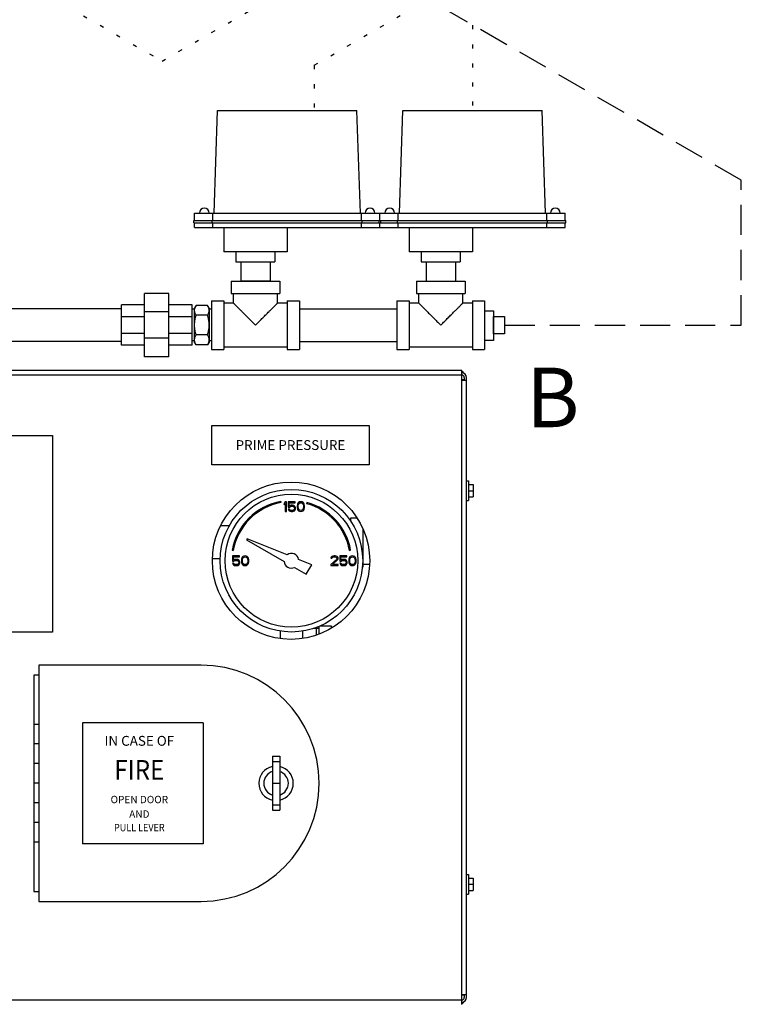
# Model space of a CAD drawing. Extents: x -142 to -34, y -41 to 55.
# Drawn here: x -98 to -80, y 4 to 29 of the extents above; entities that cross this region are included whole.
import ezdxf
from ezdxf.enums import TextEntityAlignment as Align

# ---------------------------------------------------------------- set-up
doc = ezdxf.new("R2010")
doc.units = 0
doc.header["$LTSCALE"] = 1.5
doc.header["$MEASUREMENT"] = 0
doc.linetypes.add('DASHED', pattern=[0.75, 0.5, -0.25])
doc.linetypes.add('DOT', pattern=[0.25, 0, -0.25])
doc.layers.get('0').update_dxf_attribs({"linetype": 'CONTINUOUS'})
doc.layers.add('Electircal', color=7, linetype='DOT')

msp = doc.modelspace()

# ---------------------------------------------------------------- linework, layer by layer
at = {"linetype": 'DASHED'}
for p, q in [((-79.716, 25.015), (-120.411, 48.51)), ((-79.716, 21.404), (-79.716, 25.015)), ((-85.614, 21.404), (-79.716, 21.404))]:
    msp.add_line(p, q, dxfattribs=at)
at = {"linetype": 'Continuous'}
for p, q in [((-92.855, 24.197), (-92.765, 26.749)), ((-92.765, 26.749), (-89.299, 26.749)), ((-89.209, 24.197), (-89.299, 26.749)), ((-88.237, 24.197), (-88.148, 26.749)), ((-88.148, 26.749), (-84.681, 26.749)), ((-84.592, 24.197), (-84.681, 26.749)), ((-93.341, 24.015), (-93.341, 24.197)), ((-93.341, 24.197), (-88.723, 24.197)), ((-92.888, 24.015), (-92.888, 24.197)), ((-89.176, 24.015), (-89.176, 24.197)), ((-88.723, 24.015), (-88.723, 24.197)), ((-88.723, 24.197), (-84.106, 24.197)), ((-88.723, 24.015), (-88.723, 24.197)), ((-88.723, 24.015), (-88.723, 24.197)), ((-88.27, 24.015), (-88.27, 24.197)), ((-84.559, 24.015), (-84.559, 24.197)), ((-84.106, 24.015), (-84.106, 24.197)), ((-93.362, 23.954), (-93.362, 24.015)), ((-93.362, 24.015), (-88.702, 24.015)), ((-93.362, 23.954), (-88.702, 23.954)), ((-93.341, 23.836), (-93.341, 23.954)), ((-93.341, 23.836), (-88.723, 23.836)), ((-92.901, 23.954), (-92.901, 24.015)), ((-92.888, 23.836), (-92.888, 23.954)), ((-92.612, 23.836), (-92.612, 23.228)), ((-91.032, 23.836), (-91.032, 23.228)), ((-89.176, 23.836), (-89.176, 23.954)), ((-89.163, 23.954), (-89.163, 24.015)), ((-88.744, 23.954), (-88.744, 24.015)), ((-88.744, 24.015), (-84.085, 24.015)), ((-88.744, 23.954), (-88.744, 24.015)), ((-88.744, 23.954), (-84.085, 23.954)), ((-88.723, 23.836), (-88.723, 23.954)), ((-88.723, 23.836), (-88.723, 23.954)), ((-88.723, 23.836), (-88.723, 23.954)), ((-88.723, 23.836), (-84.106, 23.836)), ((-88.702, 23.954), (-88.702, 24.015)), ((-88.283, 23.954), (-88.283, 24.015)), ((-88.27, 23.836), (-88.27, 23.954)), ((-87.994, 23.836), (-87.994, 23.228)), ((-86.415, 23.836), (-86.415, 23.228)), ((-84.559, 23.836), (-84.559, 23.954)), ((-84.546, 23.954), (-84.546, 24.015)), ((-84.106, 23.836), (-84.106, 23.954)), ((-84.085, 23.954), (-84.085, 24.015)), ((-91.032, 23.228), (-92.612, 23.228)), ((-92.308, 23.228), (-92.308, 22.985)), ((-91.336, 23.228), (-91.336, 22.985)), ((-86.415, 23.228), (-87.994, 23.228)), ((-87.691, 23.228), (-87.691, 22.985)), ((-86.719, 23.228), (-86.719, 22.985)), ((-92.308, 22.985), (-91.336, 22.985)), ((-92.186, 22.985), (-92.186, 22.499)), ((-91.457, 22.985), (-91.457, 22.499)), ((-87.691, 22.985), (-86.719, 22.985)), ((-87.569, 22.985), (-87.569, 22.499)), ((-86.84, 22.985), (-86.84, 22.499)), ((-92.429, 22.499), (-92.429, 22.195)), ((-92.429, 22.499), (-91.214, 22.499)), ((-91.457, 22.499), (-92.186, 22.499)), ((-91.214, 22.499), (-91.214, 22.195)), ((-87.812, 22.499), (-86.597, 22.499)), ((-87.812, 22.499), (-87.812, 22.195)), ((-87.569, 22.499), (-86.84, 22.499)), ((-86.597, 22.499), (-86.597, 22.195)), ((-94.586, 20.616), (-94.586, 22.195)), ((-93.978, 22.195), (-94.586, 22.195)), ((-93.978, 20.616), (-93.978, 22.195)), ((-92.429, 22.195), (-91.214, 22.195)), ((-92.369, 21.952), (-92.369, 22.195)), ((-91.275, 21.952), (-91.275, 22.195)), ((-87.812, 22.195), (-86.597, 22.195)), ((-87.751, 21.952), (-87.751, 22.195)), ((-86.658, 21.952), (-86.658, 22.195)), ((-95.163, 20.904), (-95.163, 21.907)), ((-94.586, 21.907), (-95.163, 21.907)), ((-93.401, 21.907), (-93.978, 21.907)), ((-93.401, 20.904), (-93.401, 21.907)), ((-93.303, 21.897), (-93.341, 21.831)), ((-93.341, 20.98), (-93.341, 21.831)), ((-93.014, 21.897), (-93.303, 21.897)), ((-92.976, 21.831), (-93.014, 21.897)), ((-92.976, 21.831), (-92.976, 20.98)), ((-92.915, 22.013), (-92.915, 20.798)), ((-92.915, 22.013), (-92.612, 22.013)), ((-92.612, 22.013), (-92.612, 20.798)), ((-92.369, 21.952), (-92.612, 21.952)), ((-91.032, 21.952), (-91.275, 21.952)), ((-91.032, 22.013), (-90.728, 22.013)), ((-91.032, 22.013), (-91.032, 20.798)), ((-90.728, 22.013), (-90.728, 20.798)), ((-88.298, 22.013), (-87.994, 22.013)), ((-88.298, 22.013), (-88.298, 20.798)), ((-87.994, 22.013), (-87.994, 20.798)), ((-87.751, 21.952), (-87.994, 21.952)), ((-86.415, 21.952), (-86.658, 21.952)), ((-86.415, 22.013), (-86.111, 22.013)), ((-86.415, 22.013), (-86.415, 20.798)), ((-86.111, 22.013), (-86.111, 20.798)), ((-95.163, 21.814), (-100.023, 21.814)), ((-94.586, 21.613), (-95.163, 21.613)), ((-93.978, 21.733), (-94.586, 21.733)), ((-93.401, 21.613), (-93.978, 21.613)), ((-93.341, 21.801), (-93.401, 21.801)), ((-93.014, 21.651), (-93.303, 21.651)), ((-92.915, 21.801), (-92.976, 21.801)), ((-90.728, 21.814), (-88.298, 21.814)), ((-94.586, 21.198), (-95.163, 21.198)), ((-93.401, 21.198), (-93.978, 21.198)), ((-93.014, 21.16), (-93.303, 21.16)), ((-95.163, 20.997), (-100.023, 20.997)), ((-94.586, 20.904), (-95.163, 20.904)), ((-93.978, 21.078), (-94.586, 21.078)), ((-93.401, 20.904), (-93.978, 20.904)), ((-93.341, 21.011), (-93.401, 21.011)), ((-93.303, 20.915), (-93.341, 20.98)), ((-93.014, 20.915), (-93.303, 20.915)), ((-92.976, 20.98), (-93.014, 20.915)), ((-92.915, 21.011), (-92.976, 21.011)), ((-91.032, 20.859), (-92.612, 20.859)), ((-90.728, 20.997), (-88.298, 20.997)), ((-86.415, 20.859), (-87.994, 20.859)), ((-93.978, 20.616), (-94.586, 20.616)), ((-92.915, 20.798), (-92.612, 20.798)), ((-91.032, 20.798), (-90.728, 20.798)), ((-88.298, 20.798), (-87.994, 20.798)), ((-86.415, 20.798), (-86.111, 20.798))]:
    msp.add_line(p, q, dxfattribs=at)
at = {"color": 7, "linetype": 'Continuous'}
for p, q in [((-86.684, 20.279), (-114.977, 20.279)), ((-86.684, 20.157), (-114.977, 20.157)), ((-86.684, 4.482), (-86.684, 20.279)), ((-86.679, 20.039), (-86.679, 20.159)), ((-86.684, 20.034), (-86.562, 20.034)), ((-86.621, 20.039), (-86.679, 20.039)), ((-86.621, 20.101), (-86.621, 20.034)), ((-86.562, 4.663), (-86.562, 20.098)), ((-86.562, 17.525), (-86.514, 17.525)), ((-86.514, 17.525), (-86.514, 17.035)), ((-86.514, 17.434), (-86.396, 17.434)), ((-86.396, 17.434), (-86.396, 17.127)), ((-86.508, 17.28), (-86.403, 17.28)), ((-91.182, 16.985), (-91.188, 17.014)), ((-91.08, 17.008), (-91.111, 16.971)), ((-91.111, 16.971), (-91.111, 16.929)), ((-91.111, 16.929), (-91.08, 16.966)), ((-91.05, 17.008), (-91.08, 17.008)), ((-91.08, 16.966), (-91.08, 16.763)), ((-91.05, 16.763), (-91.05, 17.008)), ((-90.835, 17.008), (-91.009, 17.008)), ((-91.009, 17.008), (-91.009, 16.872)), ((-90.983, 16.981), (-90.835, 16.981)), ((-90.983, 16.898), (-90.983, 16.981)), ((-90.835, 16.981), (-90.835, 17.008)), ((-90.779, 16.935), (-90.784, 16.908)), ((-90.774, 16.95), (-90.779, 16.935)), ((-90.764, 16.971), (-90.774, 16.95)), ((-90.749, 16.987), (-90.764, 16.971)), ((-90.759, 16.903), (-90.754, 16.935)), ((-90.754, 16.935), (-90.733, 16.966)), ((-90.723, 17.002), (-90.749, 16.987)), ((-90.733, 16.966), (-90.718, 16.976)), ((-90.692, 17.008), (-90.723, 17.002)), ((-90.718, 16.976), (-90.692, 16.981)), ((-90.662, 17.002), (-90.692, 17.008)), ((-90.692, 16.981), (-90.667, 16.976)), ((-90.667, 16.976), (-90.652, 16.966)), ((-90.636, 16.987), (-90.662, 17.002)), ((-90.652, 16.966), (-90.631, 16.935)), ((-90.621, 16.971), (-90.636, 16.987)), ((-90.631, 16.935), (-90.626, 16.903)), ((-90.611, 16.95), (-90.621, 16.971)), ((-90.606, 16.935), (-90.611, 16.95)), ((-90.601, 16.908), (-90.606, 16.935)), ((-90.539, 16.986), (-90.547, 16.957)), ((-86.562, 17.035), (-86.514, 17.035)), ((-86.514, 17.127), (-86.396, 17.127)), ((-91.08, 16.763), (-91.05, 16.763)), ((-91.009, 16.872), (-90.973, 16.872)), ((-90.978, 16.825), (-91.009, 16.825)), ((-91.009, 16.825), (-90.999, 16.804)), ((-90.999, 16.804), (-90.983, 16.783)), ((-90.958, 16.914), (-90.983, 16.898)), ((-90.983, 16.783), (-90.958, 16.768)), ((-90.968, 16.804), (-90.978, 16.825)), ((-90.973, 16.872), (-90.953, 16.888)), ((-90.953, 16.794), (-90.968, 16.804)), ((-90.932, 16.919), (-90.958, 16.914)), ((-90.958, 16.768), (-90.932, 16.763)), ((-90.953, 16.888), (-90.932, 16.893)), ((-90.932, 16.789), (-90.953, 16.794)), ((-90.902, 16.919), (-90.932, 16.919)), ((-90.932, 16.893), (-90.902, 16.893)), ((-90.902, 16.789), (-90.932, 16.789)), ((-90.932, 16.763), (-90.902, 16.763)), ((-90.876, 16.914), (-90.902, 16.919)), ((-90.902, 16.893), (-90.881, 16.888)), ((-90.881, 16.794), (-90.902, 16.789)), ((-90.902, 16.763), (-90.876, 16.768)), ((-90.881, 16.888), (-90.866, 16.877)), ((-90.866, 16.804), (-90.881, 16.794)), ((-90.851, 16.898), (-90.876, 16.914)), ((-90.876, 16.768), (-90.851, 16.783)), ((-90.866, 16.877), (-90.856, 16.862)), ((-90.856, 16.82), (-90.866, 16.804)), ((-90.856, 16.862), (-90.851, 16.846)), ((-90.851, 16.835), (-90.856, 16.82)), ((-90.835, 16.877), (-90.851, 16.898)), ((-90.851, 16.846), (-90.851, 16.835)), ((-90.851, 16.783), (-90.835, 16.804)), ((-90.825, 16.851), (-90.835, 16.877)), ((-90.835, 16.804), (-90.825, 16.83)), ((-90.825, 16.83), (-90.825, 16.851)), ((-90.784, 16.908), (-90.784, 16.862)), ((-90.784, 16.862), (-90.779, 16.835)), ((-90.779, 16.835), (-90.774, 16.82)), ((-90.774, 16.82), (-90.764, 16.799)), ((-90.764, 16.799), (-90.749, 16.783)), ((-90.759, 16.867), (-90.759, 16.903)), ((-90.754, 16.835), (-90.759, 16.867)), ((-90.733, 16.804), (-90.754, 16.835)), ((-90.749, 16.783), (-90.723, 16.768)), ((-90.718, 16.794), (-90.733, 16.804)), ((-90.723, 16.768), (-90.692, 16.763)), ((-90.692, 16.789), (-90.718, 16.794)), ((-90.667, 16.794), (-90.692, 16.789)), ((-90.692, 16.763), (-90.662, 16.768)), ((-90.652, 16.804), (-90.667, 16.794)), ((-90.662, 16.768), (-90.636, 16.783)), ((-90.631, 16.835), (-90.652, 16.804)), ((-90.636, 16.783), (-90.621, 16.799)), ((-90.626, 16.867), (-90.631, 16.835)), ((-90.626, 16.903), (-90.626, 16.867)), ((-90.621, 16.799), (-90.611, 16.82)), ((-90.611, 16.82), (-90.606, 16.835)), ((-90.606, 16.835), (-90.601, 16.862)), ((-90.601, 16.862), (-90.601, 16.908)), ((-89.447, 16.609), (-89.304, 16.609)), ((-89.447, 16.519), (-89.447, 16.609)), ((-92.474, 16.408), (-92.684, 16.408)), ((-89.141, 15.384), (-89.141, 16.32)), ((-92.025, 16.087), (-92.042, 16.057)), ((-92.042, 16.057), (-91.11, 15.519)), ((-91.035, 15.687), (-92.025, 16.087)), ((-92.404, 15.798), (-92.375, 15.793)), ((-89.48, 15.793), (-89.451, 15.798)), ((-92.701, 15.585), (-92.891, 15.585)), ((-92.224, 15.66), (-92.397, 15.66)), ((-92.397, 15.66), (-92.397, 15.524)), ((-92.397, 15.524), (-92.361, 15.524)), ((-92.367, 15.478), (-92.397, 15.478)), ((-92.397, 15.478), (-92.387, 15.457)), ((-92.387, 15.457), (-92.372, 15.436)), ((-92.372, 15.634), (-92.224, 15.634)), ((-92.372, 15.551), (-92.372, 15.634)), ((-92.346, 15.566), (-92.372, 15.551)), ((-92.356, 15.457), (-92.367, 15.478)), ((-92.361, 15.524), (-92.341, 15.54)), ((-92.341, 15.446), (-92.356, 15.457)), ((-92.321, 15.571), (-92.346, 15.566)), ((-92.341, 15.54), (-92.321, 15.545)), ((-92.29, 15.571), (-92.321, 15.571)), ((-92.321, 15.545), (-92.29, 15.545)), ((-92.264, 15.566), (-92.29, 15.571)), ((-92.29, 15.545), (-92.27, 15.54)), ((-92.27, 15.54), (-92.254, 15.53)), ((-92.254, 15.457), (-92.27, 15.446)), ((-92.239, 15.551), (-92.264, 15.566)), ((-92.254, 15.53), (-92.244, 15.514)), ((-92.244, 15.472), (-92.254, 15.457)), ((-92.244, 15.514), (-92.239, 15.498)), ((-92.239, 15.488), (-92.244, 15.472)), ((-92.224, 15.53), (-92.239, 15.551)), ((-92.239, 15.498), (-92.239, 15.488)), ((-92.239, 15.436), (-92.224, 15.457)), ((-92.224, 15.634), (-92.224, 15.66)), ((-92.213, 15.504), (-92.224, 15.53)), ((-92.224, 15.457), (-92.213, 15.483)), ((-92.213, 15.483), (-92.213, 15.504)), ((-92.168, 15.587), (-92.173, 15.561)), ((-92.173, 15.561), (-92.173, 15.514)), ((-92.173, 15.514), (-92.168, 15.488)), ((-92.162, 15.603), (-92.168, 15.587)), ((-92.168, 15.488), (-92.162, 15.472)), ((-92.152, 15.624), (-92.162, 15.603)), ((-92.162, 15.472), (-92.152, 15.452)), ((-92.137, 15.639), (-92.152, 15.624)), ((-92.152, 15.452), (-92.137, 15.436)), ((-92.147, 15.556), (-92.142, 15.587)), ((-92.147, 15.519), (-92.147, 15.556)), ((-92.142, 15.488), (-92.147, 15.519)), ((-92.142, 15.587), (-92.122, 15.618)), ((-92.122, 15.457), (-92.142, 15.488)), ((-92.111, 15.655), (-92.137, 15.639)), ((-92.122, 15.618), (-92.106, 15.629)), ((-92.106, 15.446), (-92.122, 15.457)), ((-92.081, 15.66), (-92.111, 15.655)), ((-92.106, 15.629), (-92.081, 15.634)), ((-92.05, 15.655), (-92.081, 15.66)), ((-92.081, 15.634), (-92.055, 15.629)), ((-92.055, 15.629), (-92.04, 15.618)), ((-92.04, 15.457), (-92.055, 15.446)), ((-92.025, 15.639), (-92.05, 15.655)), ((-92.04, 15.618), (-92.019, 15.587)), ((-92.019, 15.488), (-92.04, 15.457)), ((-92.009, 15.624), (-92.025, 15.639)), ((-92.025, 15.436), (-92.009, 15.452)), ((-92.019, 15.587), (-92.014, 15.556)), ((-92.014, 15.519), (-92.019, 15.488)), ((-92.014, 15.556), (-92.014, 15.519)), ((-91.999, 15.603), (-92.009, 15.624)), ((-92.009, 15.452), (-91.999, 15.472)), ((-91.994, 15.587), (-91.999, 15.603)), ((-91.999, 15.472), (-91.994, 15.488)), ((-91.989, 15.561), (-91.994, 15.587)), ((-91.994, 15.488), (-91.989, 15.514)), ((-91.989, 15.514), (-91.989, 15.561)), ((-90.419, 15.438), (-90.746, 15.57)), ((-89.804, 15.571), (-89.947, 15.441)), ((-89.937, 15.624), (-89.942, 15.603)), ((-89.942, 15.603), (-89.917, 15.603)), ((-89.917, 15.644), (-89.937, 15.624)), ((-89.896, 15.655), (-89.917, 15.644)), ((-89.917, 15.603), (-89.906, 15.618)), ((-89.906, 15.618), (-89.891, 15.629)), ((-89.906, 15.441), (-89.779, 15.556)), ((-89.86, 15.66), (-89.896, 15.655)), ((-89.891, 15.629), (-89.866, 15.634)), ((-89.866, 15.634), (-89.845, 15.634)), ((-89.84, 15.66), (-89.86, 15.66)), ((-89.845, 15.634), (-89.82, 15.629)), ((-89.809, 15.655), (-89.84, 15.66)), ((-89.82, 15.629), (-89.804, 15.618)), ((-89.789, 15.644), (-89.809, 15.655)), ((-89.804, 15.618), (-89.794, 15.603)), ((-89.794, 15.592), (-89.804, 15.571)), ((-89.794, 15.603), (-89.794, 15.592)), ((-89.769, 15.624), (-89.789, 15.644)), ((-89.779, 15.556), (-89.769, 15.571)), ((-89.763, 15.603), (-89.769, 15.624)), ((-89.769, 15.571), (-89.763, 15.592)), ((-89.763, 15.592), (-89.763, 15.603)), ((-89.549, 15.66), (-89.723, 15.66)), ((-89.723, 15.66), (-89.723, 15.524)), ((-89.723, 15.524), (-89.687, 15.524)), ((-89.692, 15.478), (-89.723, 15.478)), ((-89.723, 15.478), (-89.712, 15.457)), ((-89.712, 15.457), (-89.697, 15.436)), ((-89.697, 15.634), (-89.549, 15.634)), ((-89.697, 15.551), (-89.697, 15.634)), ((-89.672, 15.566), (-89.697, 15.551)), ((-89.682, 15.457), (-89.692, 15.478)), ((-89.687, 15.524), (-89.666, 15.54)), ((-89.666, 15.446), (-89.682, 15.457)), ((-89.646, 15.571), (-89.672, 15.566)), ((-89.666, 15.54), (-89.646, 15.545)), ((-89.615, 15.571), (-89.646, 15.571)), ((-89.646, 15.545), (-89.615, 15.545)), ((-89.59, 15.566), (-89.615, 15.571)), ((-89.615, 15.545), (-89.595, 15.54)), ((-89.595, 15.54), (-89.58, 15.53)), ((-89.58, 15.457), (-89.595, 15.446)), ((-89.564, 15.551), (-89.59, 15.566)), ((-89.58, 15.53), (-89.569, 15.514)), ((-89.569, 15.472), (-89.58, 15.457)), ((-89.569, 15.514), (-89.564, 15.498)), ((-89.564, 15.488), (-89.569, 15.472)), ((-89.549, 15.53), (-89.564, 15.551)), ((-89.564, 15.498), (-89.564, 15.488)), ((-89.564, 15.436), (-89.549, 15.457)), ((-89.549, 15.634), (-89.549, 15.66)), ((-89.539, 15.504), (-89.549, 15.53)), ((-89.549, 15.457), (-89.539, 15.483)), ((-89.539, 15.483), (-89.539, 15.504)), ((-89.493, 15.587), (-89.498, 15.561)), ((-89.498, 15.561), (-89.498, 15.514)), ((-89.498, 15.514), (-89.493, 15.488)), ((-89.488, 15.603), (-89.493, 15.587)), ((-89.493, 15.488), (-89.488, 15.472)), ((-89.478, 15.624), (-89.488, 15.603)), ((-89.488, 15.472), (-89.478, 15.452)), ((-89.462, 15.639), (-89.478, 15.624)), ((-89.478, 15.452), (-89.462, 15.436)), ((-89.473, 15.556), (-89.467, 15.587)), ((-89.473, 15.519), (-89.473, 15.556)), ((-89.467, 15.488), (-89.473, 15.519)), ((-89.467, 15.587), (-89.447, 15.618)), ((-89.447, 15.457), (-89.467, 15.488)), ((-89.437, 15.655), (-89.462, 15.639)), ((-89.447, 15.618), (-89.432, 15.629)), ((-89.432, 15.446), (-89.447, 15.457)), ((-89.406, 15.66), (-89.437, 15.655)), ((-89.432, 15.629), (-89.406, 15.634)), ((-89.376, 15.655), (-89.406, 15.66)), ((-89.406, 15.634), (-89.381, 15.629)), ((-89.381, 15.629), (-89.365, 15.618)), ((-89.365, 15.457), (-89.381, 15.446)), ((-89.35, 15.639), (-89.376, 15.655)), ((-89.365, 15.618), (-89.345, 15.587)), ((-89.345, 15.488), (-89.365, 15.457)), ((-89.335, 15.624), (-89.35, 15.639)), ((-89.35, 15.436), (-89.335, 15.452)), ((-89.345, 15.587), (-89.34, 15.556)), ((-89.34, 15.519), (-89.345, 15.488)), ((-89.34, 15.556), (-89.34, 15.519)), ((-89.324, 15.603), (-89.335, 15.624)), ((-89.335, 15.452), (-89.324, 15.472)), ((-89.319, 15.587), (-89.324, 15.603)), ((-89.324, 15.472), (-89.319, 15.488)), ((-89.314, 15.561), (-89.319, 15.587)), ((-89.319, 15.488), (-89.314, 15.514)), ((-89.314, 15.514), (-89.314, 15.561)), ((-92.372, 15.436), (-92.346, 15.42)), ((-92.346, 15.42), (-92.321, 15.415)), ((-92.321, 15.441), (-92.341, 15.446)), ((-92.29, 15.441), (-92.321, 15.441)), ((-92.321, 15.415), (-92.29, 15.415)), ((-92.27, 15.446), (-92.29, 15.441)), ((-92.29, 15.415), (-92.264, 15.42)), ((-92.264, 15.42), (-92.239, 15.436)), ((-92.137, 15.436), (-92.111, 15.42)), ((-92.111, 15.42), (-92.081, 15.415)), ((-92.081, 15.441), (-92.106, 15.446)), ((-92.055, 15.446), (-92.081, 15.441)), ((-92.081, 15.415), (-92.05, 15.42)), ((-92.05, 15.42), (-92.025, 15.436)), ((-90.852, 15.37), (-90.557, 15.199)), ((-90.557, 15.199), (-90.419, 15.438)), ((-89.947, 15.441), (-89.947, 15.415)), ((-89.947, 15.415), (-89.763, 15.415)), ((-89.763, 15.441), (-89.906, 15.441)), ((-89.763, 15.415), (-89.763, 15.441)), ((-89.697, 15.436), (-89.672, 15.42)), ((-89.672, 15.42), (-89.646, 15.415)), ((-89.646, 15.441), (-89.666, 15.446)), ((-89.615, 15.441), (-89.646, 15.441)), ((-89.646, 15.415), (-89.615, 15.415)), ((-89.595, 15.446), (-89.615, 15.441)), ((-89.615, 15.415), (-89.59, 15.42)), ((-89.59, 15.42), (-89.564, 15.436)), ((-89.462, 15.436), (-89.437, 15.42)), ((-89.437, 15.42), (-89.406, 15.415)), ((-89.406, 15.441), (-89.432, 15.446)), ((-89.381, 15.446), (-89.406, 15.441)), ((-89.406, 15.415), (-89.376, 15.42)), ((-89.376, 15.42), (-89.35, 15.436)), ((-89.158, 15.384), (-89.141, 15.384)), ((-88.986, 15.446), (-89.141, 15.446)), ((-91.203, 13.783), (-91.203, 13.601)), ((-90.652, 13.783), (-90.652, 13.605)), ((-90.243, 13.853), (-90.304, 13.853)), ((-90.304, 13.685), (-90.304, 13.853)), ((-90.243, 13.899), (-90.243, 13.712)), ((-90.21, 13.914), (-89.937, 13.914)), ((-89.937, 13.914), (-89.937, 13.854)), ((-93.177, 12.934), (-97.219, 12.934)), ((-97.219, 12.934), (-97.219, 7.054)), ((-97.219, 12.689), (-97.342, 12.689)), ((-97.342, 12.689), (-97.342, 7.299)), ((-97.342, 11.464), (-97.219, 11.464)), ((-97.219, 10.974), (-97.342, 10.974)), ((-91.401, 10.668), (-91.217, 10.668)), ((-91.401, 10.668), (-91.401, 9.321)), ((-91.217, 10.668), (-91.217, 9.321)), ((-97.219, 10.484), (-97.342, 10.484)), ((-91.401, 10.535), (-91.217, 10.535)), ((-97.219, 9.994), (-97.342, 9.994)), ((-91.401, 9.994), (-91.217, 9.994)), ((-97.219, 9.504), (-97.342, 9.504)), ((-91.401, 9.454), (-91.217, 9.454)), ((-91.401, 9.321), (-91.217, 9.321)), ((-97.219, 9.014), (-97.342, 9.014)), ((-97.219, 8.524), (-97.342, 8.524)), ((-86.562, 7.725), (-86.514, 7.725)), ((-86.514, 7.725), (-86.514, 7.235)), ((-86.514, 7.634), (-86.396, 7.634)), ((-86.396, 7.634), (-86.396, 7.327)), ((-86.508, 7.48), (-86.403, 7.48)), ((-97.342, 7.299), (-97.219, 7.299)), ((-86.562, 7.235), (-86.514, 7.235)), ((-86.514, 7.327), (-86.396, 7.327)), ((-97.219, 7.054), (-93.177, 7.054)), ((-86.562, 4.727), (-86.684, 4.727)), ((-86.679, 4.722), (-86.621, 4.722)), ((-86.679, 4.602), (-86.679, 4.722)), ((-86.621, 4.727), (-86.621, 4.66)), ((-114.977, 4.604), (-86.684, 4.604))]:
    msp.add_line(p, q, dxfattribs=at)
for p, q in [((-92.91, 18.902), (-88.99, 18.902)), ((-92.91, 17.922), (-92.91, 18.902)), ((-88.99, 18.902), (-88.99, 17.922)), ((-107.391, 18.659), (-96.879, 18.659)), ((-96.879, 18.659), (-96.879, 13.759)), ((-88.99, 17.922), (-92.91, 17.922)), ((-96.879, 13.759), (-107.391, 13.759)), ((-96.136, 11.501), (-96.136, 8.488)), ((-93.123, 11.501), (-96.136, 11.501)), ((-93.123, 11.501), (-93.123, 8.488)), ((-93.123, 8.488), (-96.136, 8.488))]:
    msp.add_line(p, q)
at = {"linetype": 'Continuous'}
for points in [[(-86.106, 21.758), (-85.891, 21.758), (-85.891, 21.02), (-86.106, 21.02)], [(-85.891, 21.62), (-85.614, 21.62), (-85.614, 21.189), (-85.891, 21.189)]]:
    msp.add_lwpolyline(points, close=True, dxfattribs=at)
at = {"color": 7, "linetype": 'Continuous'}
for centre, radius in [((-90.936, 15.538), 1.96), ((-90.927, 15.538), 1.776), ((-90.927, 15.538), 1.654)]:
    msp.add_circle(centre, radius, dxfattribs=at)
at = {"linetype": 'Continuous'}
for centre in [(-93.098, 24.197), (-88.967, 24.197), (-88.48, 24.197), (-84.35, 24.197)]:
    msp.add_arc(centre, 0.122, 0, 180, dxfattribs=at)
at = {"color": 7, "linetype": 'Continuous'}
for centre, radius, start, end in [((-86.684, 20.098), 0.122, 0, 90), ((-86.743, 20.157), 0.122, 30, 60), ((-86.682, 20.101), 0.0612, 0, 90), ((-90.927, 15.538), 1.499, 100, 170), ((-90.927, 15.538), 1.47, 100, 170), ((-90.927, 15.538), 1.47, 10, 75), ((-90.927, 15.538), 1.499, 10, 75), ((-90.927, 15.538), 0.184, 10.2298, 125.7702), ((-90.927, 15.538), 0.184, 185.9208, 294.0792), ((-90.304, 12.567), 1.286, 90, 93.4477), ((-93.177, 9.994), 2.94, 270, 90), ((-91.309, 9.994), 0.429, 102.4055, 257.5945), ((-91.309, 9.994), 0.429, 282.4055, 77.5945), ((-91.309, 9.994), 0.306, 107.4576, 252.5424), ((-91.309, 9.994), 0.306, 287.4576, 72.5424), ((-86.684, 4.663), 0.122, 270, 0), ((-86.682, 4.66), 0.0612, 270, 0), ((-86.743, 4.604), 0.122, 298.7623, 335.086)]:
    msp.add_arc(centre, radius, start, end, dxfattribs=at)
at = {"linetype": 'Continuous'}
for points in [[(-93.339, 21.8), (-93.334, 21.822), (-93.327, 21.846), (-93.316, 21.871), (-93.303, 21.897)], [(-92.978, 21.8), (-92.982, 21.822), (-92.99, 21.846), (-93, 21.871), (-93.014, 21.897)], [(-92.369, 21.952), (-92.365, 21.949), (-92.353, 21.937), (-92.334, 21.918), (-92.306, 21.889), (-92.268, 21.851), (-92.219, 21.803), (-92.159, 21.743), (-92.088, 21.672), (-92.006, 21.59), (-91.916, 21.5), (-91.822, 21.406)], [(-91.822, 21.406), (-91.727, 21.5), (-91.638, 21.59), (-91.556, 21.672), (-91.484, 21.743), (-91.424, 21.803), (-91.376, 21.851), (-91.338, 21.889), (-91.31, 21.918), (-91.29, 21.937), (-91.279, 21.949), (-91.275, 21.952)], [(-87.751, 21.952), (-87.748, 21.949), (-87.736, 21.937), (-87.717, 21.918), (-87.688, 21.889), (-87.65, 21.851), (-87.602, 21.803), (-87.542, 21.743), (-87.471, 21.672), (-87.389, 21.59), (-87.299, 21.5), (-87.205, 21.406)], [(-87.205, 21.406), (-87.11, 21.5), (-87.021, 21.59), (-86.939, 21.672), (-86.867, 21.743), (-86.807, 21.803), (-86.759, 21.851), (-86.721, 21.889), (-86.693, 21.918), (-86.673, 21.937), (-86.662, 21.949), (-86.658, 21.952)], [(-93.341, 21.774), (-93.339, 21.798), (-93.339, 21.8)], [(-93.303, 21.651), (-93.316, 21.677), (-93.327, 21.701), (-93.334, 21.726), (-93.339, 21.75), (-93.341, 21.774)], [(-93.341, 21.406), (-93.339, 21.454), (-93.334, 21.502), (-93.327, 21.551), (-93.316, 21.6), (-93.303, 21.651)], [(-93.014, 21.651), (-93, 21.677), (-92.99, 21.701), (-92.982, 21.726), (-92.978, 21.75), (-92.976, 21.774)], [(-92.976, 21.406), (-92.978, 21.454), (-92.982, 21.502), (-92.99, 21.551), (-93, 21.6), (-93.014, 21.651)], [(-92.976, 21.774), (-92.978, 21.798), (-92.978, 21.8)], [(-93.303, 21.16), (-93.316, 21.211), (-93.327, 21.261), (-93.334, 21.309), (-93.339, 21.357), (-93.341, 21.406)], [(-93.014, 21.16), (-93, 21.211), (-92.99, 21.261), (-92.982, 21.309), (-92.978, 21.357), (-92.976, 21.406)], [(-93.341, 21.037), (-93.339, 21.061), (-93.334, 21.086), (-93.327, 21.11), (-93.316, 21.134), (-93.303, 21.16)], [(-92.976, 21.037), (-92.978, 21.061), (-92.982, 21.086), (-92.99, 21.11), (-93, 21.134), (-93.014, 21.16)], [(-93.339, 21.011), (-93.339, 21.013), (-93.341, 21.037)], [(-93.303, 20.915), (-93.316, 20.94), (-93.327, 20.965), (-93.334, 20.989), (-93.339, 21.011)], [(-93.014, 20.915), (-93, 20.94), (-92.99, 20.965), (-92.982, 20.989), (-92.978, 21.011)], [(-92.978, 21.011), (-92.978, 21.013), (-92.976, 21.037)]]:
    msp.add_spline(points, degree=3, dxfattribs=at)
at = {"color": 7, "linetype": 'Continuous'}
for points in [[(-86.508, 17.434), (-86.51, 17.418), (-86.512, 17.403), (-86.513, 17.388), (-86.514, 17.372), (-86.514, 17.357)], [(-86.403, 17.434), (-86.4, 17.418), (-86.399, 17.403), (-86.397, 17.388), (-86.397, 17.372), (-86.396, 17.357)], [(-86.514, 17.357), (-86.514, 17.342), (-86.513, 17.327), (-86.512, 17.311), (-86.51, 17.296), (-86.508, 17.28)], [(-86.508, 17.28), (-86.51, 17.265), (-86.512, 17.25), (-86.513, 17.234), (-86.514, 17.219), (-86.514, 17.204)], [(-86.514, 17.204), (-86.514, 17.189), (-86.513, 17.173), (-86.512, 17.158), (-86.51, 17.143), (-86.508, 17.127)], [(-86.396, 17.357), (-86.397, 17.342), (-86.397, 17.327), (-86.399, 17.311), (-86.4, 17.296), (-86.403, 17.28)], [(-86.403, 17.28), (-86.4, 17.265), (-86.399, 17.25), (-86.397, 17.234), (-86.397, 17.219), (-86.396, 17.204)], [(-86.396, 17.204), (-86.397, 17.189), (-86.397, 17.173), (-86.399, 17.158), (-86.4, 17.143), (-86.403, 17.127)], [(-86.508, 7.634), (-86.51, 7.618), (-86.512, 7.603), (-86.513, 7.588), (-86.514, 7.572), (-86.514, 7.557)], [(-86.403, 7.634), (-86.4, 7.618), (-86.399, 7.603), (-86.397, 7.588), (-86.397, 7.572), (-86.396, 7.557)], [(-86.514, 7.557), (-86.514, 7.542), (-86.513, 7.527), (-86.512, 7.511), (-86.51, 7.496), (-86.508, 7.48)], [(-86.508, 7.48), (-86.51, 7.465), (-86.512, 7.45), (-86.513, 7.434), (-86.514, 7.419), (-86.514, 7.404)], [(-86.514, 7.404), (-86.514, 7.389), (-86.513, 7.373), (-86.512, 7.358), (-86.51, 7.343), (-86.508, 7.327)], [(-86.396, 7.557), (-86.397, 7.542), (-86.397, 7.527), (-86.399, 7.511), (-86.4, 7.496), (-86.403, 7.48)], [(-86.403, 7.48), (-86.4, 7.465), (-86.399, 7.45), (-86.397, 7.434), (-86.397, 7.419), (-86.396, 7.404)], [(-86.396, 7.404), (-86.397, 7.389), (-86.397, 7.373), (-86.399, 7.358), (-86.4, 7.343), (-86.403, 7.327)]]:
    msp.add_spline(points, degree=3, dxfattribs=at)
at = {"layer": 'Electircal'}
for p, q in [((-103.923, 33.624), (-94.148, 27.98)), ((-94.148, 27.98), (-90.33, 30.184)), ((-90.358, 27.878), (-86.536, 30.085)), ((-86.415, 29.824), (-86.415, 26.749)), ((-90.358, 27.878), (-90.358, 26.749))]:
    msp.add_line(p, q, dxfattribs=at)

# ---------------------------------------------------------------- texts
at = {"lineweight": 40}
msp.add_text('B', height=1.482, dxfattribs=at).set_placement((-85.078, 18.864))
for s, height, p in [('PRIME PRESSURE', 0.245, (-90.95, 18.296)), ('IN CASE OF', 0.245, (-94.716, 10.929)), ('OPEN DOOR', 0.1837, (-94.716, 9.498)), ('AND', 0.1837, (-94.716, 9.136))]:
    msp.add_text(s, height=height).set_placement(p, align=Align.CENTER)
at = {"width": 0.9}
for s, height, p in [('FIRE', 0.49, (-94.716, 10.083)), ('PULL LEVER', 0.1837, (-94.716, 8.8))]:
    msp.add_text(s, height=height, dxfattribs=at).set_placement(p, align=Align.CENTER)

doc.saveas('drawing.dxf')
